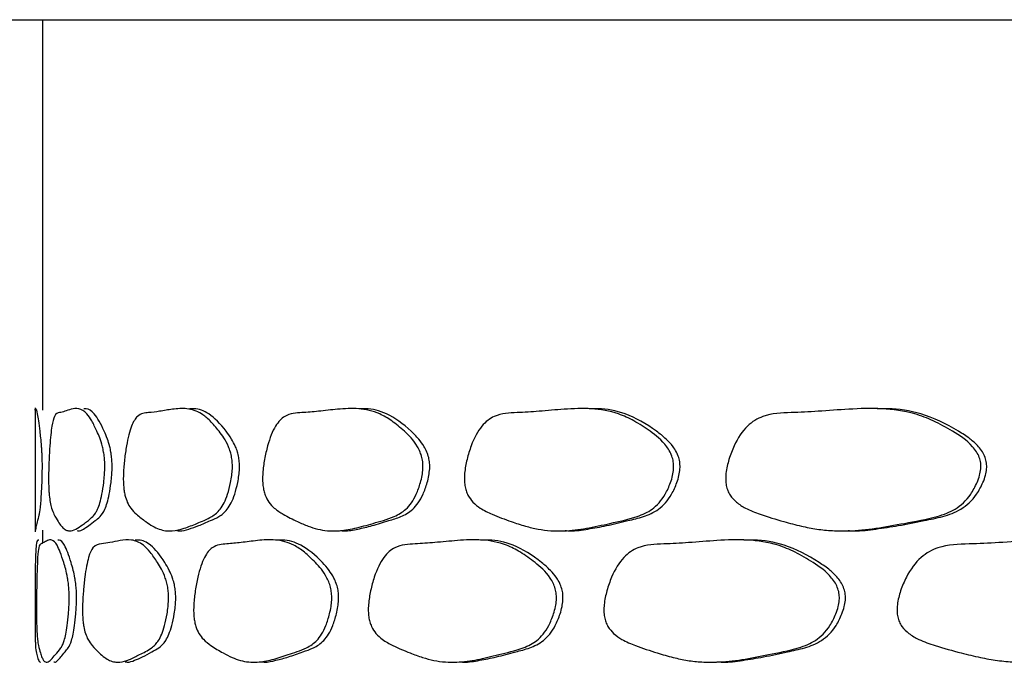
# Model space of a CAD drawing. Units: millimetres. Extents: x 5 to 589, y 5 to 417.
# Drawn here: x 262 to 270, y 168 to 174 of the extents above; entities that cross this region are included whole.
import ezdxf

# ---------------------------------------------------------------- set-up
doc = ezdxf.new("R2010")
doc.units = ezdxf.units.MM
doc.header["$LTSCALE"] = 2

msp = doc.modelspace()

# ---------------------------------------------------------------- linework, layer by layer
at = {"color": 7, "linetype": 'Continuous', "lineweight": 25}
for p, q in [((261.5594, 173.6734), (299.0594, 173.6734)), ((262.5594, 173.6734), (262.5594, 170.51)), ((262.4994, 170.529), (262.4994, 169.5257)), ((262.5001, 170.5099), (262.5, 170.5178)), ((262.56, 170.5178), (262.5598, 170.51)), ((262.5594, 169.5393), (262.5594, 169.4334))]:
    msp.add_line(p, q, dxfattribs=at)
for points, knots in [([(262.5038, 170.5203), (262.5043, 170.5212), (262.5065, 170.5247), (262.5144, 170.498), (262.5253, 170.4258), (262.5361, 170.3402), (262.5458, 170.2619), (262.5517, 170.1754), (262.5537, 170.1305), (262.5549, 170.0825), (262.5549, 170.05), (262.5548, 170.0341)], [0, 0, 0, 0, 0.092091, 0.36689, 0.522218, 0.687775, 0.865953, 0.907176, 0.941649, 0.971521, 1, 1, 1, 1]), ([(263.0634, 170.0343), (263.0626, 170.0168), (263.0609, 169.9776), (263.0531, 169.9072), (263.0365, 169.7978), (263.0118, 169.7183), (262.986, 169.6724), (262.9491, 169.629), (262.8992, 169.5956), (262.8413, 169.5507), (262.7971, 169.5311), (262.7628, 169.5324), (262.7366, 169.5454), (262.7107, 169.5709), (262.6818, 169.6116), (262.6553, 169.6588), (262.6343, 169.7067), (262.6216, 169.7576), (262.6144, 169.8074), (262.6105, 169.8567), (262.6086, 169.8993), (262.6079, 169.948), (262.6085, 170.0221), (262.6118, 170.1178), (262.6198, 170.2565), (262.6338, 170.3924), (262.6601, 170.4852), (262.6947, 170.4891), (262.7399, 170.5007), (262.7919, 170.5199), (262.8518, 170.5293), (262.9088, 170.4988), (262.9583, 170.4257), (263.0004, 170.3404), (263.0342, 170.262), (263.0534, 170.1755), (263.06, 170.1307), (263.0638, 170.0827), (263.0635, 170.0502), (263.0634, 170.0343)], [0, 0, 0, 0, 0.006828, 0.015234, 0.031245, 0.061776, 0.076344, 0.09347, 0.150035, 0.20038, 0.249382, 0.277741, 0.306086, 0.334558, 0.367123, 0.412201, 0.440839, 0.459143, 0.473006, 0.479537, 0.485407, 0.491389, 0.498042, 0.513365, 0.530462, 0.562854, 0.593535, 0.646414, 0.696028, 0.751342, 0.810272, 0.867697, 0.900157, 0.934756, 0.971989, 0.980603, 0.987807, 0.994049, 1, 1, 1, 1]), ([(263.1225, 170.0343), (263.1226, 170.0502), (263.1228, 170.0827), (263.119, 170.1307), (263.1125, 170.1755), (263.1011, 170.2276), (263.0827, 170.2843), (263.0401, 170.3857), (262.9816, 170.4899), (262.9257, 170.5248), (262.8993, 170.5213), (262.8927, 170.5204)], [0, 0, 0, 0, 0.028522, 0.058434, 0.092939, 0.134187, 0.210787, 0.312725, 0.633337, 0.908135, 1, 1, 1, 1]), ([(264.0967, 170.0341), (264.0954, 170.0166), (264.0925, 169.9775), (264.0795, 169.9071), (264.0516, 169.7977), (264.0098, 169.7182), (263.9654, 169.6723), (263.9016, 169.629), (263.8133, 169.5956), (263.7071, 169.5507), (263.6231, 169.531), (263.5557, 169.5323), (263.5029, 169.5454), (263.449, 169.571), (263.3872, 169.6117), (263.3278, 169.6588), (263.2783, 169.7068), (263.2475, 169.7577), (263.2294, 169.8075), (263.2196, 169.8568), (263.2148, 169.8994), (263.2129, 169.9482), (263.2145, 170.0222), (263.223, 170.1179), (263.2429, 170.2566), (263.2771, 170.3925), (263.3388, 170.4852), (263.4156, 170.4892), (263.5102, 170.5007), (263.6134, 170.5199), (263.727, 170.5293), (263.8303, 170.4988), (263.9177, 170.4257), (263.9904, 170.3402), (264.0478, 170.2618), (264.08, 170.1753), (264.091, 170.1305), (264.0973, 170.0825), (264.0969, 170.05), (264.0967, 170.0341)], [0, 0, 0, 0, 0.006828, 0.015233, 0.031245, 0.061777, 0.076345, 0.093469, 0.150046, 0.200379, 0.249379, 0.277736, 0.306084, 0.334554, 0.367126, 0.412213, 0.440842, 0.459142, 0.473002, 0.479533, 0.485402, 0.491386, 0.49804, 0.513365, 0.530462, 0.562853, 0.593534, 0.646413, 0.696027, 0.751342, 0.810272, 0.867698, 0.900159, 0.934757, 0.97199, 0.980603, 0.987807, 0.994049, 1, 1, 1, 1]), ([(264.1541, 170.0341), (264.1543, 170.05), (264.1547, 170.0825), (264.1484, 170.1305), (264.1374, 170.1753), (264.1182, 170.2274), (264.0873, 170.2841), (264.0146, 170.3856), (263.9124, 170.4898), (263.8118, 170.5248), (263.7614, 170.5213), (263.7488, 170.5204)], [0, 0, 0, 0, 0.028517, 0.058423, 0.092922, 0.134161, 0.210751, 0.312663, 0.633222, 0.907976, 1, 1, 1, 1]), ([(265.64, 170.0341), (265.6382, 170.0165), (265.6341, 169.9774), (265.6161, 169.907), (265.5773, 169.7977), (265.519, 169.7182), (265.4567, 169.6723), (265.3668, 169.6289), (265.2414, 169.5956), (265.0884, 169.5507), (264.9658, 169.531), (264.8664, 169.5323), (264.7876, 169.5454), (264.7067, 169.571), (264.6128, 169.6117), (264.5213, 169.6589), (264.4442, 169.7068), (264.3956, 169.7577), (264.3669, 169.8075), (264.3514, 169.8569), (264.3437, 169.8995), (264.3407, 169.9482), (264.3433, 170.0223), (264.3567, 170.1179), (264.3884, 170.2566), (264.4423, 170.3925), (264.5385, 170.4852), (264.6562, 170.4892), (264.7989, 170.5008), (264.9519, 170.52), (265.1174, 170.5293), (265.2656, 170.4987), (265.3896, 170.4255), (265.4919, 170.3401), (265.572, 170.2617), (265.6168, 170.1752), (265.632, 170.1304), (265.6408, 170.0824), (265.6403, 170.0499), (265.64, 170.0341)], [0, 0, 0, 0, 0.006827, 0.015233, 0.031246, 0.061777, 0.076345, 0.093467, 0.150077, 0.200383, 0.249381, 0.277738, 0.306087, 0.334554, 0.367128, 0.412217, 0.440842, 0.459141, 0.473001, 0.479531, 0.485401, 0.491385, 0.49804, 0.513365, 0.530462, 0.562852, 0.593532, 0.646412, 0.696002, 0.751342, 0.810266, 0.86769, 0.900153, 0.934761, 0.971995, 0.980607, 0.987809, 0.99405, 1, 1, 1, 1]), ([(265.6949, 170.0341), (265.6951, 170.0499), (265.6956, 170.0824), (265.6869, 170.1304), (265.6717, 170.1752), (265.645, 170.2273), (265.6019, 170.284), (265.5003, 170.3854), (265.3557, 170.4897), (265.2118, 170.5248), (265.1382, 170.5213), (265.1197, 170.5204)], [0, 0, 0, 0, 0.0285, 0.058386, 0.092862, 0.134074, 0.210628, 0.3125, 0.632964, 0.907579, 1, 1, 1, 1]), ([(267.6707, 170.0341), (267.6684, 170.0165), (267.6632, 169.9774), (267.6405, 169.907), (267.5913, 169.7977), (267.5173, 169.7182), (267.4381, 169.6723), (267.3234, 169.6289), (267.1627, 169.5957), (266.9652, 169.5507), (266.8058, 169.531), (266.6756, 169.5323), (266.5722, 169.5454), (266.4654, 169.571), (266.3407, 169.6117), (266.2185, 169.6589), (266.1148, 169.7068), (266.0492, 169.7577), (266.0104, 169.8075), (265.9893, 169.8569), (265.9788, 169.8995), (265.9748, 169.9482), (265.9783, 170.0223), (265.9966, 170.1179), (266.0395, 170.2566), (266.1124, 170.3925), (266.2416, 170.4852), (266.3986, 170.4892), (266.5872, 170.5008), (266.7877, 170.52), (267.0028, 170.5293), (267.1938, 170.4986), (267.3525, 170.4254), (267.483, 170.34), (267.5847, 170.2617), (267.6414, 170.1752), (267.6606, 170.1304), (267.6717, 170.0824), (267.671, 170.0499), (267.6707, 170.0341)], [0, 0, 0, 0, 0.006827, 0.015233, 0.031246, 0.061777, 0.076345, 0.093466, 0.150095, 0.200387, 0.249383, 0.27774, 0.306089, 0.334555, 0.367129, 0.412218, 0.440842, 0.45914, 0.473, 0.47953, 0.4854, 0.491384, 0.49804, 0.513366, 0.530462, 0.562851, 0.593531, 0.646412, 0.695986, 0.751341, 0.810264, 0.867686, 0.900151, 0.934762, 0.971997, 0.980609, 0.98781, 0.99405, 1, 1, 1, 1]), ([(267.7222, 170.0341), (267.7225, 170.0499), (267.7232, 170.0824), (267.7121, 170.1304), (267.6929, 170.1752), (267.6591, 170.2273), (267.6044, 170.284), (267.4753, 170.3853), (267.2906, 170.4896), (267.1055, 170.5248), (267.0097, 170.5213), (266.9855, 170.5204)], [0, 0, 0, 0, 0.028492, 0.058369, 0.092834, 0.134034, 0.210572, 0.312427, 0.632852, 0.907405, 1, 1, 1, 1]), ([(270.1589, 170.0346), (270.1561, 170.0171), (270.15, 169.978), (270.1228, 169.9075), (270.064, 169.7982), (269.9754, 169.7187), (269.8804, 169.6728), (269.7427, 169.6293), (269.5491, 169.596), (269.3099, 169.5509), (269.1159, 169.5312), (268.957, 169.5325), (268.8303, 169.5455), (268.6991, 169.571), (268.5456, 169.6116), (268.3944, 169.6588), (268.2656, 169.7067), (268.1838, 169.7575), (268.1355, 169.8073), (268.1092, 169.8567), (268.0961, 169.8993), (268.091, 169.948), (268.0953, 170.0221), (268.1182, 170.1177), (268.1718, 170.2564), (268.2625, 170.3924), (268.4229, 170.4852), (268.6169, 170.4892), (268.8488, 170.5009), (269.0939, 170.5201), (269.3554, 170.5296), (269.5863, 170.4991), (269.7776, 170.426), (269.9343, 170.3406), (270.056, 170.2623), (270.1238, 170.1758), (270.1468, 170.131), (270.1601, 170.083), (270.1593, 170.0505), (270.1589, 170.0346)], [0, 0, 0, 0, 0.006827, 0.015233, 0.031245, 0.061776, 0.076344, 0.093467, 0.15008, 0.200386, 0.249383, 0.27774, 0.306088, 0.334555, 0.367129, 0.412216, 0.440841, 0.459141, 0.473001, 0.479532, 0.485401, 0.491385, 0.49804, 0.513366, 0.530463, 0.562852, 0.593532, 0.646413, 0.696012, 0.751343, 0.810269, 0.867694, 0.900156, 0.934759, 0.971993, 0.980605, 0.987808, 0.994049, 1, 1, 1, 1]), ([(270.2063, 170.0346), (270.2067, 170.0505), (270.2075, 170.083), (270.1942, 170.131), (270.1713, 170.1758), (270.1308, 170.2279), (270.0654, 170.2846), (269.9107, 170.3859), (269.6885, 170.4901), (269.4653, 170.525), (269.3491, 170.5215), (269.32, 170.5206)], [0, 0, 0, 0, 0.02853, 0.058449, 0.092961, 0.134215, 0.210843, 0.312808, 0.63356, 0.908446, 1, 1, 1, 1]), ([(262.5548, 170.0341), (262.5546, 170.0166), (262.554, 169.9775), (262.5516, 169.907), (262.5465, 169.7976), (262.5394, 169.7181), (262.5324, 169.6722), (262.523, 169.6289), (262.5123, 169.5953), (262.5036, 169.551), (262.4998, 169.5303), (262.4996, 169.5332), (262.4995, 169.5342)], [0, 0, 0, 0, 0.024858, 0.055461, 0.113749, 0.224901, 0.277936, 0.34029, 0.546176, 0.729498, 0.907897, 1, 1, 1, 1]), ([(262.8396, 169.5358), (262.8431, 169.5347), (262.8586, 169.5294), (262.8899, 169.5473), (262.9344, 169.5746), (262.9798, 169.612), (263.0243, 169.6451), (263.0641, 169.6964), (263.0956, 169.7978), (263.1122, 169.9072), (263.12, 169.9776), (263.1217, 170.0168), (263.1225, 170.0343)], [0, 0, 0, 0, 0.042817, 0.190247, 0.342986, 0.516418, 0.641213, 0.762727, 0.879951, 0.941456, 0.973752, 1, 1, 1, 1]), ([(263.6474, 169.5358), (263.6543, 169.5346), (263.6853, 169.5293), (263.7444, 169.5472), (263.8272, 169.5746), (263.9088, 169.612), (263.987, 169.645), (264.0557, 169.6964), (264.109, 169.7977), (264.1369, 169.9071), (264.1499, 169.9775), (264.1528, 170.0166), (264.1541, 170.0341)], [0, 0, 0, 0, 0.042681, 0.190124, 0.342843, 0.516358, 0.641164, 0.762686, 0.87993, 0.941449, 0.973749, 1, 1, 1, 1]), ([(264.9714, 169.5358), (264.9818, 169.5346), (265.0278, 169.5293), (265.1138, 169.5473), (265.2337, 169.5746), (265.3505, 169.612), (265.4613, 169.645), (265.5578, 169.6963), (265.6322, 169.7977), (265.671, 169.907), (265.689, 169.9774), (265.693, 170.0165), (265.6949, 170.0341)], [0, 0, 0, 0, 0.04278, 0.190185, 0.342794, 0.516417, 0.641211, 0.762713, 0.879943, 0.941457, 0.973753, 1, 1, 1, 1]), ([(266.7926, 169.5358), (266.8062, 169.5346), (266.8666, 169.5293), (266.9784, 169.5473), (267.1336, 169.5747), (267.2837, 169.612), (267.4256, 169.645), (267.5485, 169.6963), (267.6429, 169.7977), (267.692, 169.907), (267.7148, 169.9774), (267.7199, 170.0165), (267.7222, 170.0341)], [0, 0, 0, 0, 0.042865, 0.190246, 0.342789, 0.516467, 0.64125, 0.762737, 0.879955, 0.941463, 0.973757, 1, 1, 1, 1]), ([(269.0838, 169.536), (269.1006, 169.5348), (269.1746, 169.5295), (269.3106, 169.5475), (269.4989, 169.5749), (269.6803, 169.6124), (269.851, 169.6454), (269.9985, 169.6968), (270.1116, 169.7982), (270.1703, 169.9076), (270.1975, 169.978), (270.2036, 170.0171), (270.2063, 170.0346)], [0, 0, 0, 0, 0.043162, 0.190506, 0.343049, 0.516607, 0.641356, 0.762814, 0.879993, 0.941479, 0.973763, 1, 1, 1, 1]), ([(262.5277, 169.457), (262.5255, 169.4579), (262.5169, 169.4614), (262.5095, 169.4344), (262.5033, 169.3621), (262.5003, 169.2765), (262.4994, 169.1983), (262.4994, 169.1119), (262.4995, 169.0671), (262.4995, 169.0191), (262.4995, 168.9866), (262.4995, 168.9708)], [0, 0, 0, 0, 0.093159, 0.367576, 0.522769, 0.688255, 0.866219, 0.907359, 0.94176, 0.971571, 1, 1, 1, 1]), ([(262.7749, 168.9708), (262.7744, 168.9533), (262.7732, 168.9142), (262.7677, 168.8437), (262.7561, 168.7344), (262.7391, 168.6549), (262.7215, 168.609), (262.6967, 168.5656), (262.6639, 168.5325), (262.6275, 168.4874), (262.6011, 168.4676), (262.5815, 168.4688), (262.5672, 168.4818), (262.5536, 168.5073), (262.5394, 168.548), (262.5275, 168.5952), (262.5191, 168.6432), (262.5145, 168.694), (262.5121, 168.7438), (262.5108, 168.7932), (262.5102, 168.8358), (262.51, 168.8845), (262.5102, 168.9586), (262.5112, 169.0543), (262.5139, 169.193), (262.5189, 169.3289), (262.5295, 169.4217), (262.5454, 169.4257), (262.5687, 169.4374), (262.5978, 169.4566), (262.6339, 169.4659), (262.6702, 169.4352), (262.7029, 169.362), (262.7312, 169.2767), (262.7546, 169.1984), (262.7679, 169.112), (262.7725, 169.0672), (262.7752, 169.0192), (262.775, 168.9867), (262.7749, 168.9708)], [0, 0, 0, 0, 0.006827, 0.015233, 0.031245, 0.061775, 0.076343, 0.093464, 0.150153, 0.200405, 0.249404, 0.277774, 0.306115, 0.334575, 0.367134, 0.412197, 0.440829, 0.459133, 0.472996, 0.479529, 0.4854, 0.491385, 0.49804, 0.513366, 0.530462, 0.56285, 0.593531, 0.646413, 0.695901, 0.751334, 0.810244, 0.867668, 0.900141, 0.934766, 0.972004, 0.980613, 0.987812, 0.994051, 1, 1, 1, 1]), ([(262.8345, 168.9708), (262.8346, 168.9867), (262.8347, 169.0192), (262.8321, 169.0672), (262.8275, 169.1119), (262.8195, 169.164), (262.8068, 169.2206), (262.7776, 169.3219), (262.7386, 169.4261), (262.7026, 169.4613), (262.6868, 169.4578), (262.6828, 169.457)], [0, 0, 0, 0, 0.02848, 0.05834, 0.092785, 0.133962, 0.210478, 0.312313, 0.632749, 0.907222, 1, 1, 1, 1]), ([(263.5794, 168.9708), (263.5784, 168.9533), (263.576, 168.9141), (263.5653, 168.8437), (263.5422, 168.7344), (263.5079, 168.6549), (263.4716, 168.609), (263.4194, 168.5656), (263.3479, 168.5324), (263.2627, 168.4874), (263.1961, 168.4677), (263.1431, 168.4689), (263.1019, 168.4819), (263.0602, 168.5074), (263.0128, 168.5481), (262.9678, 168.5953), (262.9308, 168.6433), (262.9078, 168.6942), (262.8945, 168.744), (262.8873, 168.7933), (262.8837, 168.8359), (262.8823, 168.8847), (262.8835, 168.9588), (262.8897, 169.0544), (262.9045, 169.1932), (262.9298, 169.3291), (262.9761, 169.4218), (263.0343, 169.4258), (263.1075, 169.4375), (263.1883, 169.4566), (263.2785, 169.4659), (263.3616, 169.4352), (263.4326, 169.3621), (263.492, 169.2767), (263.5391, 169.1984), (263.5657, 169.112), (263.5747, 169.0671), (263.5799, 169.0191), (263.5796, 168.9866), (263.5794, 168.9708)], [0, 0, 0, 0, 0.006827, 0.015233, 0.031245, 0.061774, 0.076343, 0.093465, 0.150137, 0.200403, 0.249402, 0.27777, 0.306112, 0.334574, 0.367134, 0.412198, 0.44083, 0.459133, 0.472997, 0.479529, 0.4854, 0.491385, 0.49804, 0.513366, 0.530463, 0.562851, 0.593532, 0.646414, 0.695905, 0.751335, 0.810249, 0.867674, 0.900146, 0.934764, 0.972, 0.98061, 0.98781, 0.99405, 1, 1, 1, 1]), ([(263.6377, 168.9708), (263.6378, 168.9866), (263.6381, 169.0191), (263.6329, 169.0671), (263.6239, 169.1119), (263.6081, 169.164), (263.5826, 169.2207), (263.523, 169.322), (263.4398, 169.4262), (263.3586, 169.4614), (263.3185, 169.4579), (263.3084, 169.457)], [0, 0, 0, 0, 0.028483, 0.058347, 0.092795, 0.133975, 0.210486, 0.312308, 0.632689, 0.907159, 1, 1, 1, 1]), ([(264.9013, 168.9708), (264.8997, 168.9532), (264.8962, 168.9141), (264.8803, 168.8437), (264.8462, 168.7343), (264.7951, 168.6548), (264.7405, 168.609), (264.6619, 168.5656), (264.5526, 168.5324), (264.4198, 168.4874), (264.314, 168.4677), (264.2285, 168.4689), (264.161, 168.4819), (264.0918, 168.5075), (264.0119, 168.5482), (263.9343, 168.5954), (263.8692, 168.6434), (263.8283, 168.6942), (263.8043, 168.7441), (263.7912, 168.7934), (263.7848, 168.836), (263.7823, 168.8848), (263.7844, 168.9588), (263.7957, 169.0545), (263.8223, 169.1932), (263.8676, 169.3291), (263.9488, 169.4218), (264.0487, 169.4258), (264.1705, 169.4375), (264.3018, 169.4566), (264.4449, 169.4659), (264.5736, 169.4353), (264.6818, 169.3621), (264.7713, 169.2767), (264.8416, 169.1984), (264.8809, 169.112), (264.8943, 169.0671), (264.902, 169.0191), (264.9015, 168.9866), (264.9013, 168.9708)], [0, 0, 0, 0, 0.006828, 0.015233, 0.031245, 0.061774, 0.076343, 0.093465, 0.150128, 0.200402, 0.249401, 0.277768, 0.306111, 0.334574, 0.367135, 0.412199, 0.440832, 0.459134, 0.472997, 0.47953, 0.485401, 0.491386, 0.498041, 0.513367, 0.530464, 0.562852, 0.593533, 0.646414, 0.695913, 0.751336, 0.810252, 0.867679, 0.90015, 0.934764, 0.971997, 0.980608, 0.987809, 0.994049, 1, 1, 1, 1]), ([(264.9574, 168.9708), (264.9576, 168.9866), (264.9581, 169.0191), (264.9503, 169.0671), (264.937, 169.1119), (264.9135, 169.164), (264.8757, 169.2207), (264.7866, 169.322), (264.6604, 169.4263), (264.5352, 169.4614), (264.4715, 169.4579), (264.4555, 169.457)], [0, 0, 0, 0, 0.028488, 0.058359, 0.092814, 0.133999, 0.210514, 0.312336, 0.632714, 0.907214, 1, 1, 1, 1]), ([(266.7213, 168.9708), (266.7192, 168.9532), (266.7145, 168.9141), (266.6938, 168.8437), (266.6491, 168.7343), (266.5819, 168.6548), (266.51, 168.609), (266.4059, 168.5656), (266.2605, 168.5324), (266.0821, 168.4874), (265.9386, 168.4677), (265.8217, 168.4689), (265.7289, 168.482), (265.6333, 168.5075), (265.522, 168.5482), (265.4131, 168.5954), (265.3209, 168.6434), (265.2626, 168.6943), (265.2282, 168.7441), (265.2095, 168.7934), (265.2002, 168.836), (265.1967, 168.8848), (265.1997, 168.9589), (265.2159, 169.0545), (265.254, 169.1932), (265.3187, 169.3291), (265.4336, 169.4218), (265.5735, 169.4258), (265.7423, 169.4375), (265.9222, 169.4566), (266.116, 169.4659), (266.2885, 169.4353), (266.4323, 169.3621), (266.5507, 169.2768), (266.643, 169.1984), (266.6946, 169.112), (266.7121, 169.0671), (266.7222, 169.0191), (266.7216, 168.9866), (266.7213, 168.9708)], [0, 0, 0, 0, 0.006828, 0.015233, 0.031244, 0.061773, 0.076342, 0.093466, 0.15012, 0.2004, 0.2494, 0.277767, 0.306109, 0.334574, 0.367135, 0.4122, 0.440833, 0.459135, 0.472998, 0.47953, 0.485401, 0.491386, 0.498042, 0.513367, 0.530464, 0.562852, 0.593533, 0.646415, 0.695927, 0.751336, 0.810254, 0.867683, 0.900153, 0.934763, 0.971995, 0.980606, 0.987807, 0.994049, 1, 1, 1, 1]), ([(266.7743, 168.9708), (266.7746, 168.9866), (266.7752, 169.0191), (266.7651, 169.0671), (266.7477, 169.1119), (266.7169, 169.164), (266.6673, 169.2207), (266.55, 169.3221), (266.3826, 169.4263), (266.2152, 169.4614), (266.129, 169.4579), (266.1072, 169.457)], [0, 0, 0, 0, 0.028496, 0.058376, 0.09284, 0.134034, 0.210563, 0.312396, 0.632812, 0.907369, 1, 1, 1, 1]), ([(269.0128, 168.9709), (269.0103, 168.9534), (269.0046, 168.9143), (268.9793, 168.8438), (268.9246, 168.7345), (268.8423, 168.655), (268.754, 168.6091), (268.6261, 168.5657), (268.4466, 168.5324), (268.2253, 168.4873), (268.0462, 168.4675), (267.8996, 168.4687), (267.7829, 168.4817), (267.6622, 168.5071), (267.5212, 168.5478), (267.3825, 168.595), (267.2645, 168.6429), (267.1896, 168.6938), (267.1454, 168.7436), (267.1213, 168.7929), (267.1093, 168.8355), (267.1047, 168.8843), (267.1086, 168.9583), (267.1295, 169.054), (267.1785, 169.1927), (267.2615, 169.3286), (267.4085, 169.4214), (267.5865, 169.4255), (267.7998, 169.4372), (268.0257, 169.4564), (268.2674, 169.4658), (268.4812, 169.4352), (268.6585, 169.3621), (268.804, 169.2768), (268.9172, 169.1985), (268.9802, 169.1121), (269.0016, 169.0673), (269.0139, 169.0193), (269.0132, 168.9868), (269.0128, 168.9709)], [0, 0, 0, 0, 0.006827, 0.015233, 0.031245, 0.061774, 0.076343, 0.093465, 0.15013, 0.200401, 0.249401, 0.277769, 0.306111, 0.334574, 0.367134, 0.412197, 0.440831, 0.459134, 0.472998, 0.47953, 0.485402, 0.491386, 0.498041, 0.513367, 0.530463, 0.562851, 0.593532, 0.646414, 0.695927, 0.751336, 0.810251, 0.867677, 0.900148, 0.934764, 0.971999, 0.980609, 0.98781, 0.99405, 1, 1, 1, 1]), ([(269.0621, 168.9709), (269.0625, 168.9868), (269.0632, 169.0193), (269.0509, 169.0673), (269.0296, 169.1121), (268.9919, 169.1641), (268.9311, 169.2208), (268.7874, 169.3221), (268.5812, 169.4262), (268.3742, 169.4613), (268.2667, 169.4578), (268.2398, 169.4569)], [0, 0, 0, 0, 0.0285085, 0.0584004, 0.0928806, 0.1340973, 0.2106736, 0.3125806, 0.633224, 0.907934, 1, 1, 1, 1]), ([(271.7425, 168.9709), (271.7395, 168.9534), (271.7329, 168.9143), (271.7034, 168.8438), (271.6396, 168.7345), (271.5434, 168.655), (271.44, 168.6091), (271.2901, 168.5657), (271.0792, 168.5324), (270.8181, 168.4873), (270.606, 168.4675), (270.4319, 168.4687), (270.2929, 168.4817), (270.1489, 168.5071), (269.9802, 168.5478), (269.8138, 168.595), (269.6717, 168.6429), (269.5814, 168.6938), (269.528, 168.7436), (269.4989, 168.7929), (269.4844, 168.8355), (269.4788, 168.8842), (269.4836, 168.9583), (269.5088, 169.054), (269.568, 169.1927), (269.6682, 169.3286), (269.8451, 169.4214), (270.0586, 169.4255), (270.3132, 169.4372), (270.5818, 169.4564), (270.8679, 169.4658), (271.1198, 169.4352), (271.3281, 169.3621), (271.4986, 169.2768), (271.6309, 169.1985), (271.7045, 169.1121), (271.7294, 169.0673), (271.7438, 169.0193), (271.7429, 168.9868), (271.7425, 168.9709)], [0, 0, 0, 0, 0.006827, 0.015233, 0.031245, 0.061774, 0.076343, 0.093465, 0.150131, 0.200402, 0.249401, 0.277769, 0.306111, 0.334574, 0.367134, 0.412197, 0.440831, 0.459134, 0.472998, 0.47953, 0.485402, 0.491386, 0.498041, 0.513367, 0.530463, 0.562851, 0.593532, 0.646414, 0.695927, 0.751336, 0.810251, 0.867677, 0.900148, 0.934764, 0.971999, 0.980609, 0.98781, 0.99405, 1, 1, 1, 1]), ([(262.4995, 168.9708), (262.4995, 168.9532), (262.4995, 168.9141), (262.4994, 168.8437), (262.4994, 168.7344), (262.5, 168.6548), (262.5014, 168.609), (262.5042, 168.5656), (262.5106, 168.532), (262.5238, 168.4888), (262.5344, 168.4688), (262.5412, 168.4696), (262.5414, 168.4697)], [0, 0, 0, 0, 0.027213, 0.060721, 0.124556, 0.246259, 0.304334, 0.372579, 0.598576, 0.798886, 0.994216, 1, 1, 1, 1]), ([(262.6513, 168.4724), (262.6533, 168.4712), (262.6619, 168.4659), (262.6808, 168.4839), (262.7083, 168.5114), (262.7375, 168.5488), (262.7671, 168.5817), (262.794, 168.633), (262.8157, 168.7344), (262.8273, 168.8438), (262.8327, 168.9142), (262.8339, 168.9533), (262.8345, 168.9708)], [0, 0, 0, 0, 0.043676, 0.190909, 0.343168, 0.516911, 0.641592, 0.762967, 0.880068, 0.941518, 0.973782, 1, 1, 1, 1]), ([(263.2281, 168.4725), (263.2337, 168.4713), (263.258, 168.466), (263.305, 168.484), (263.3711, 168.5114), (263.437, 168.5488), (263.5006, 168.5817), (263.5567, 168.633), (263.6005, 168.7343), (263.6235, 168.8437), (263.6342, 168.9141), (263.6366, 168.9532), (263.6377, 168.9708)], [0, 0, 0, 0, 0.043438, 0.190716, 0.343062, 0.516782, 0.641497, 0.762907, 0.880038, 0.941502, 0.973773, 1, 1, 1, 1]), ([(264.3275, 168.4725), (264.3365, 168.4713), (264.3761, 168.466), (264.4505, 168.484), (264.5543, 168.5114), (264.6559, 168.5487), (264.7526, 168.5817), (264.8371, 168.633), (264.9024, 168.7343), (264.9364, 168.8437), (264.9522, 168.9141), (264.9558, 168.9532), (264.9574, 168.9708)], [0, 0, 0, 0, 0.043312, 0.190614, 0.343008, 0.516711, 0.641446, 0.762877, 0.880023, 0.941493, 0.973768, 1, 1, 1, 1]), ([(265.9333, 168.4725), (265.9456, 168.4713), (265.9999, 168.466), (266.1007, 168.484), (266.2407, 168.5114), (266.3764, 168.5487), (266.5049, 168.5817), (266.6165, 168.633), (266.7023, 168.7343), (266.7469, 168.8437), (266.7676, 168.9141), (266.7723, 168.9532), (266.7743, 168.9708)], [0, 0, 0, 0, 0.043242, 0.190558, 0.342987, 0.516671, 0.641417, 0.76286, 0.880015, 0.941488, 0.973765, 1, 1, 1, 1]), ([(268.0217, 168.4723), (268.0373, 168.4711), (268.1057, 168.4658), (268.2315, 168.4838), (268.4056, 168.5113), (268.5736, 168.5488), (268.732, 168.5817), (268.869, 168.6331), (268.9741, 168.7345), (269.0286, 168.8439), (269.0539, 168.9143), (269.0596, 168.9534), (269.0621, 168.9709)], [0, 0, 0, 0, 0.043674, 0.190919, 0.343247, 0.516897, 0.641582, 0.762965, 0.880068, 0.941516, 0.973779, 1, 1, 1, 1])]:
    msp.add_open_spline(points, degree=3, knots=knots, dxfattribs=at)

doc.saveas('drawing.dxf')
